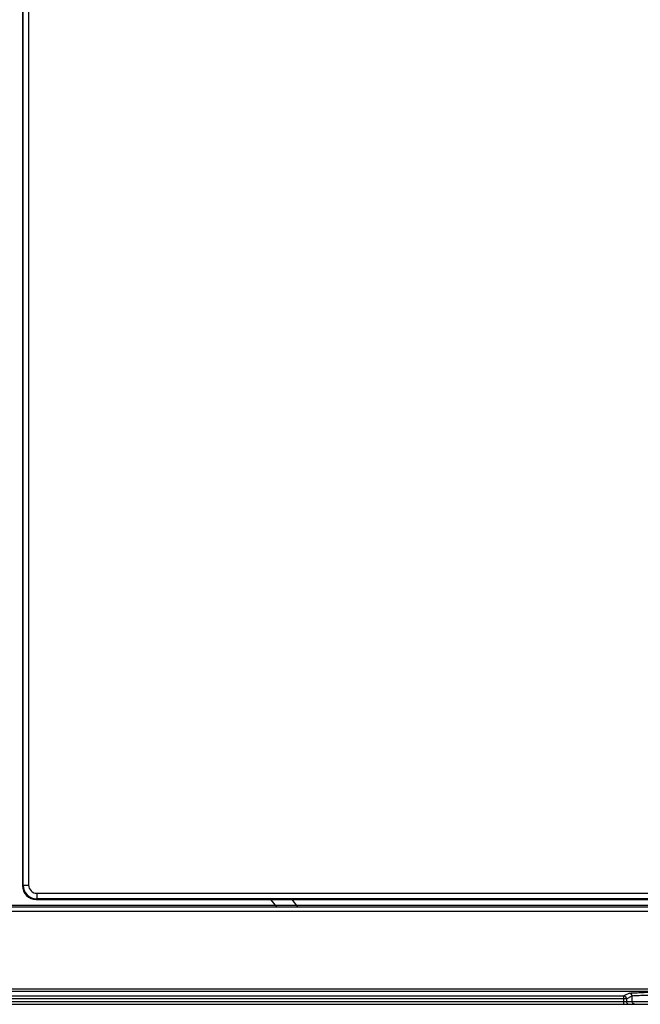
# Model space of a CAD drawing. Units: millimetres. Extents: x 612 to 10116, y 429 to 3789.
# Drawn here: x 2046 to 2158, y 1893 to 2071 of the extents above; entities that cross this region are included whole.
import ezdxf

# ---------------------------------------------------------------- set-up
doc = ezdxf.new("R2010")
doc.units = ezdxf.units.MM
doc.header["$LTSCALE"] = 326.7
for name, color, linetype in [('HOUGAI-01_89DXF_CONTINUOUS_LINE', 7, 'CONTINUOUS'), ('XIANGTI-01_3DXF_CONTINUOUS_LINE', 7, 'CONTINUOUS'), ('主电_10_1_DXF_CONTINUOUS_LINE', 7, 'CONTINUOUS')]:
    doc.layers.add(name, color=color, linetype=linetype)

msp = doc.modelspace()

# ---------------------------------------------------------------- linework, layer by layer
at = {"layer": 'HOUGAI-01_89DXF_CONTINUOUS_LINE', "color": 7, "linetype": 'Continuous'}
for p, q in [((2046.394477, 2109.42915), (2046.394477, 1914.386309)), ((2046.508088, 1914.499919), (2046.508088, 2109.42915)), ((2047.507935, 2109.42915), (2047.507935, 1914.499936)), ((2046.508088, 1914.499919), (2046.394477, 1914.386309)), ((2046.508088, 1914.499919), (2047.507935, 1914.499919)), ((2048.894097, 1911.88669), (2049.007707, 1912.0003)), ((2049.007707, 1913.000148), (2049.007707, 1912.0003)), ((2244.63553, 1912.0003), (2049.007707, 1912.0003)), ((2049.007724, 1913.000148), (2244.635598, 1913.000148)), ((2048.894097, 1911.88669), (2239.439443, 1911.88669))]:
    msp.add_line(p, q, dxfattribs=at)
for centre, radius, start, end in [((2048.894154, 1914.386367), 2.499677, 180.00132109, 269.99867906), ((2049.00798, 1914.500192), 2.499892, 180.0062558, 269.9937442), ((2049.007617, 1914.499829), 1.499677, 179.99591097, 270.00408589)]:
    msp.add_arc(centre, radius, start, end, dxfattribs=at)
at = {"layer": 'XIANGTI-01_3DXF_CONTINUOUS_LINE', "color": 7, "linetype": 'Continuous'}
for p, q in [((1852.135598, 1910.579244), (2239.635598, 1910.579244)), ((1897.385598, 1910.825429), (2194.385598, 1910.825429)), ((2246.885598, 1909.676943), (1844.885598, 1909.676943)), ((1848.094083, 1895.676652), (2243.677115, 1895.676652)), ((2243.677085, 1895.176823), (1848.09411, 1895.176823)), ((1936.36008, 1894.39056), (2155.411115, 1894.39056)), ((2156.448124, 1894.908709), (2155.411115, 1894.39056)), ((2155.411115, 1892.87781), (2155.411115, 1894.39056)), ((2155.91043, 1893.890732), (2156.947467, 1894.408895)), ((2156.947467, 1893.37781), (2156.947467, 1894.408895)), ((1848.118295, 1893.37781), (2243.6529, 1893.37781)), ((1848.635673, 1892.87781), (2243.135521, 1892.87781)), ((2155.91043, 1893.890732), (1935.860765, 1893.890732)), ((2155.91043, 1893.890732), (2155.91043, 1893.37781))]:
    msp.add_line(p, q, dxfattribs=at)
for points in [[(2155.411115, 1894.39056), (2155.646615, 1894.390237), (2155.910108, 1894.126232), (2155.91043, 1893.890732)], [(2156.947467, 1894.408895), (2156.947145, 1894.644395), (2156.683653, 1894.908411), (2156.448152, 1894.908723)], [(2157.446782, 1892.87781), (2157.211241, 1892.87781), (2156.947467, 1893.142269), (2156.947467, 1893.37781)]]:
    msp.add_open_spline(points, degree=3, dxfattribs=at)
for points, knots in [([(2156.448124, 1894.908709), (2156.597254, 1894.983168), (2157.198743, 1894.931086), (2158.990925, 1895.09297), (2160.678026, 1895.045207), (2161.940164, 1895.045208)], [0, 0, 0, 0, 0.0909877647, 0.311040808, 1, 1, 1, 1]), ([(2156.947467, 1894.408894), (2157.081912, 1894.482736), (2157.634223, 1894.43218), (2159.257727, 1894.592121), (2160.793311, 1894.545379), (2161.940615, 1894.545379)], [0, 0, 0, 0, 0.0920828606, 0.3112451447, 1, 1, 1, 1]), ([(2155.91043, 1893.37781), (2155.91043, 1893.296738), (2155.974757, 1893.129736), (2156.096663, 1893.00755), (2156.169558, 1892.959078)], [0, 0, 0, 0, 0.4808226889, 1, 1, 1, 1]), ([(2156.169558, 1892.959078), (2156.206286, 1892.934656), (2156.282829, 1892.894816), (2156.368438, 1892.87781), (2156.409745, 1892.87781)], [0, 0, 0, 0, 0.5163905672, 1, 1, 1, 1])]:
    msp.add_open_spline(points, degree=3, knots=knots, dxfattribs=at)
at = {"layer": '主电_10_1_DXF_CONTINUOUS_LINE', "color": 7, "linetype": 'Continuous'}
for p, q in [((2092.488096, 1910.579244), (2091.436581, 1911.88669)), ((2096.337952, 1910.579244), (2095.286437, 1911.88669))]:
    msp.add_line(p, q, dxfattribs=at)

doc.saveas('drawing.dxf')
